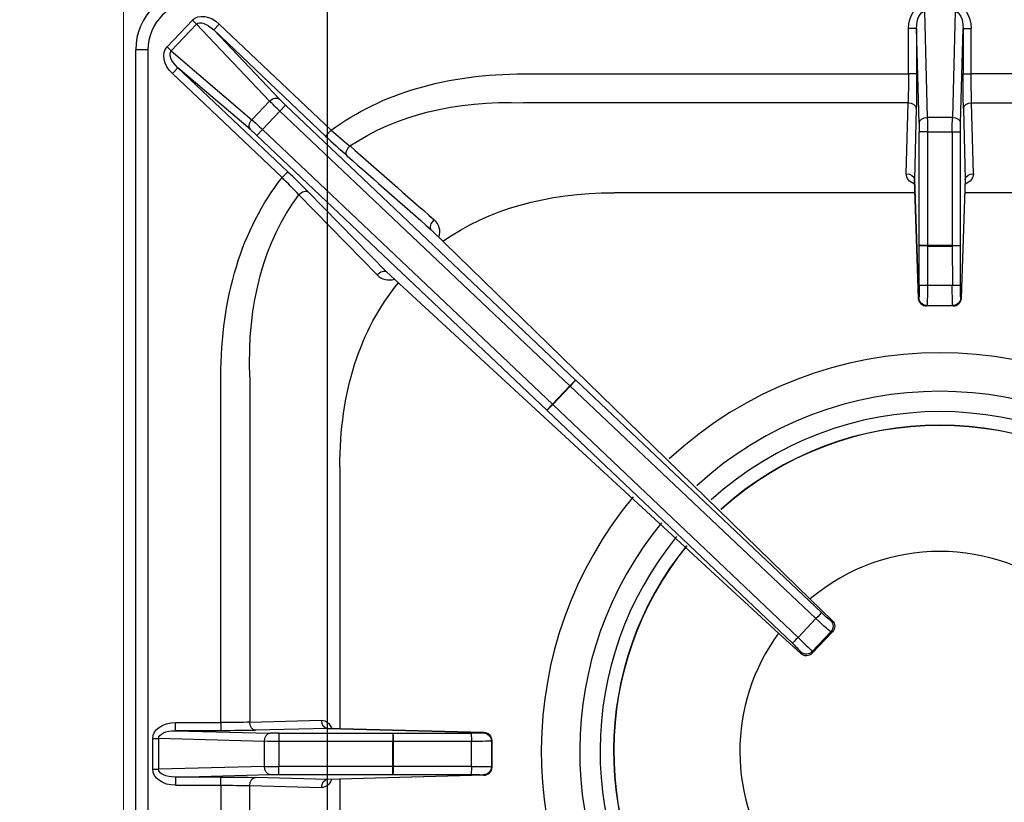
# Model space of a CAD drawing. Units: millimetres. Extents: x -43819 to -41173, y -2420 to 1322.
# Drawn here: x -43295 to -43053, y -743 to -551 of the extents above; entities that cross this region are included whole.
import ezdxf

# ---------------------------------------------------------------- set-up
doc = ezdxf.new("R2010")
doc.units = ezdxf.units.MM
doc.layers.add('QUOTE', color=3, linetype='Continuous')
doc.styles.get("Standard").update_dxf_attribs({"font": 'arial.ttf', "height": 40})
doc.dimstyles.new('ISO-25', dxfattribs={"dimtxt": 40, "dimasz": 8, "dimexe": 1.25, "dimexo": 5, "dimtad": 1, "dimtxsty": 'Standard', "dimcen": 2.5, "dimadec": 0, "dimazin": 0, "dimtfac": 1, "dimtmove": 0, "dimatfit": 3, "dimfxl": 1, "dimarcsym": 0})

# ---------------------------------------------------------------- blocks, each defined once
blk = doc.blocks.new('*D389')
at = {"color": 0, "lineweight": -2}
for p, q in [((-43269.21, -449.23), (-43269.21, -416.47)), ((-43219.21, -834.23), (-43219.21, -416.47)), ((-43261.21, -417.72), (-43227.21, -417.72)), ((-43219.21, -417.72), (-43152.79, -417.72))]:
    blk.add_line(p, q, dxfattribs=at)
at = {"color": 0}
for points in [[(-43261.21, -416.39), (-43261.21, -419.06), (-43269.21, -417.72)], [(-43227.21, -416.39), (-43227.21, -419.06), (-43219.21, -417.72)]]:
    blk.add_solid(points, dxfattribs=at)
at = {"layer": 'Defpoints', "color": 0}
for p in [(-43219.21, -417.72), (-43269.21, -454.23), (-43219.21, -839.23)]:
    blk.add_point(p, dxfattribs=at)
at = {"color": 0, "insert": (-43182, -396.68), "char_height": 40, "attachment_point": 5}
blk.add_mtext('50', dxfattribs=at)
blk = doc.blocks.new('*D413')
at = {"color": 0, "lineweight": -2}
for p, q in [((-43274.21, -454.23), (-43375.31, -454.23)), ((-43374.06, -462.23), (-43374.06, -831.23)), ((-43224.21, -839.23), (-43375.31, -839.23))]:
    blk.add_line(p, q, dxfattribs=at)
at = {"color": 0}
for points in [[(-43375.4, -462.23), (-43372.73, -462.23), (-43374.06, -454.23)], [(-43375.4, -831.23), (-43372.73, -831.23), (-43374.06, -839.23)]]:
    blk.add_solid(points, dxfattribs=at)
at = {"layer": 'Defpoints', "color": 0}
for p in [(-43269.21, -454.23), (-43374.06, -839.23), (-43219.21, -839.23)]:
    blk.add_point(p, dxfattribs=at)
at = {"color": 0, "insert": (-43395.13, -646.73), "char_height": 40, "attachment_point": 5, "rotation": 90}
blk.add_mtext('385', dxfattribs=at)
blk = doc.blocks.new('A$C1C9B11A1')
at = {"layer": 'QUOTE', "color": 0}
for p, q in [((-3.75, 181.29), (-3.07, 155.34)), ((3.75, 181.29), (3.07, 155.34)), ((-189.33, 172.61), (-183.13, 179.16)), ((-182.1, 178.18), (-183.13, 179.16)), ((-182.1, 178.18), (-188.3, 171.64)), ((-164.2, 159.35), (-182.1, 178.18)), ((-177.9, 176.76), (-176.52, 178.21)), ((-150.49, 150.78), (-177.9, 176.76)), ((-177.9, 176.76), (-161.8, 159.82)), ((-176.52, 178.21), (-149.11, 152.23)), ((-5.68, 177.15), (-7.68, 177.15)), ((-7.68, 166.02), (-7.68, 177.15)), ((-5.07, 153.93), (-5.68, 177.15)), ((-5.68, 177.15), (-5.68, 166.02)), ((5.07, 153.93), (5.68, 177.15)), ((5.68, 177.15), (5.68, 166.02)), ((5.68, 177.15), (7.68, 177.15)), ((7.68, 166.02), (7.68, 177.15)), ((-194, 171.88), (-197, 171.88)), ((-197, -169.12), (-197, 171.88)), ((-194, 171.88), (-194, -169.12)), ((-188.3, 171.64), (-189.33, 172.61)), ((-188.3, 171.64), (-168.54, 154.78)), ((-188.03, 166.07), (-186.66, 167.52)), ((-186.66, 167.52), (-159.77, 142.04)), ((-168.88, 152.35), (-186.66, 167.52)), ((-161.15, 140.59), (-188.03, 166.07)), ((-101.9, 166.02), (-7.68, 166.02)), ((-5.68, 166.02), (-7.68, 166.02)), ((5.68, 166.02), (7.68, 166.02)), ((101.9, 166.02), (7.68, 166.02)), ((-168.54, 154.78), (-164.2, 159.35)), ((-161.67, 156.88), (-165.94, 152.38)), ((-161.67, 156.88), (-160.3, 158.33)), ((-90.62, 89.54), (-161.67, 156.88)), ((-160.3, 158.33), (-89.25, 90.99)), ((-7.77, 158.95), (-101.9, 158.95)), ((-8.23, 141.53), (-7.77, 158.95)), ((-5.77, 157.53), (-6.23, 140.12)), ((5.77, 157.53), (6.23, 140.12)), ((7.77, 158.95), (101.9, 158.95)), ((8.23, 141.53), (7.77, 158.95)), ((3.07, 155.34), (-3.07, 155.34)), ((-165.94, 152.38), (-167.31, 150.93)), ((-165.94, 152.38), (-94.89, 85.04)), ((-150.49, 150.78), (-149.11, 152.23)), ((-96.27, 83.59), (-167.31, 150.93)), ((-3.05, 151.8), (-5.05, 151.8)), ((-5.05, 123.92), (-5.05, 151.8)), ((-3.05, 151.8), (3.05, 151.8)), ((-3.05, 151.8), (-3.05, 123.92)), ((3.05, 151.8), (3.05, 123.92)), ((3.05, 151.8), (5.05, 151.8)), ((5.05, 123.92), (5.05, 151.8)), ((-161.15, 140.59), (-159.77, 142.04)), ((-6.23, 140.12), (-5.24, 111.13)), ((-5.24, 111.07), (-6.23, 140.06)), ((6.23, 140.12), (5.24, 111.13)), ((6.23, 140.06), (5.24, 111.07)), ((-137.86, 116.77), (-157.06, 136.38)), ((-154.76, 137.12), (-135.55, 117.52)), ((-6.12, 136.88), (-79.82, 136.88)), ((79.82, 136.88), (6.12, 136.88)), ((-124.61, 127.8), (-31.74, 37.33)), ((-31.74, 37.33), (-124.61, 127.8)), ((-5.06, 114.19), (-5.05, 123.87)), ((-3.05, 123.92), (-5.05, 123.92)), ((-5.05, 123.87), (-5.05, 123.92)), ((-3.05, 123.83), (-3.06, 114.15)), ((3.05, 123.92), (-3.05, 123.92)), ((-3.05, 123.92), (-3.05, 123.83)), ((-3.05, 123.83), (3.05, 123.83)), ((3.05, 123.92), (3.05, 123.83)), ((3.05, 123.92), (5.05, 123.92)), ((3.05, 123.83), (3.06, 114.15)), ((5.05, 123.87), (5.05, 123.92)), ((5.06, 114.19), (5.05, 123.87)), ((-135.55, 117.52), (-39.52, 28.96)), ((-39.53, 28.96), (-135.55, 117.52)), ((3.06, 114.15), (-3.06, 114.15)), ((-5.24, 111.13), (-5.13, 111.24)), ((5.24, 111.13), (5.13, 111.24)), ((-3.13, 109.24), (-3.24, 109.13)), ((3.24, 109.13), (-3.24, 109.13)), ((-3.24, 109.13), (-3.24, 109.13)), ((3.24, 109.13), (-3.24, 109.13)), ((-3.13, 109.24), (3.13, 109.24)), ((3.13, 109.24), (3.24, 109.13)), ((3.24, 109.13), (3.24, 109.13)), ((-176.14, 7.06), (-176.14, 91.77)), ((-169.07, 91.77), (-169.07, 7.15)), ((-94.89, 85.04), (-90.62, 89.54)), ((-90.56, 89.48), (-94.83, 84.98)), ((-89.25, 90.99), (-90.62, 89.54)), ((-90.56, 89.48), (-90.62, 89.54)), ((-30.36, 32.53), (-90.56, 89.48)), ((-89.25, 90.99), (-89.21, 90.96)), ((-89.21, 90.96), (-29.01, 34)), ((-94.89, 85.04), (-96.27, 83.59)), ((-94.89, 85.04), (-94.83, 84.98)), ((-94.83, 84.98), (-34.73, 27.92)), ((-96.23, 83.55), (-96.27, 83.59)), ((-36.13, 26.49), (-96.23, 83.55)), ((-147, 69.7), (-147, 5.53)), ((-26.36, 32.1), (-31.74, 37.33)), ((-34.73, 27.92), (-30.36, 32.53)), ((-26.77, 32.09), (-26.36, 32.1)), ((-39.52, 28.96), (-34.09, 23.95)), ((-26.7, 29.26), (-31.27, 24.43)), ((-31.26, 24.02), (-26.29, 29.27)), ((-26.29, 29.27), (-26.7, 29.26)), ((-26.29, 29.27), (-26.28, 29.27)), ((-34.09, 23.95), (-34.1, 24.36)), ((-31.27, 24.43), (-31.26, 24.02)), ((-31.26, 24.02), (-31.26, 24.02)), ((-169.07, 7.15), (-151.46, 7.61)), ((-187.28, 5.06), (-187.28, 7.06)), ((-187.28, 7.06), (-176.14, 7.06)), ((-176.14, 5.06), (-187.28, 5.06)), ((-187.28, 5.06), (-164.05, 4.45)), ((-176.14, 7.06), (-176.14, 5.06)), ((-150.05, 5.61), (-167.66, 5.15)), ((-111.76, 4.62), (-150.05, 5.61)), ((-149.99, 5.61), (-111.7, 4.62)), ((-192.83, -4.38), (-192.83, 3.13)), ((-192.83, 3.13), (-191.41, 3.13)), ((-191.41, 3.13), (-191.41, -4.38)), ((-165.46, 2.45), (-191.41, 3.13)), ((-165.46, -3.7), (-165.46, 2.45)), ((-161.93, 4.43), (-161.93, 2.43)), ((-161.93, 4.43), (-134.04, 4.43)), ((-161.93, 2.43), (-161.93, -3.68)), ((-134.04, 2.43), (-161.93, 2.43)), ((-134.04, 4.43), (-134.04, 2.43)), ((-134.04, 4.43), (-133.99, 4.43)), ((-134.04, -3.68), (-134.04, 2.43)), ((-133.96, 2.43), (-134.04, 2.43)), ((-133.99, 4.43), (-114.81, 4.43)), ((-114.77, 2.44), (-133.96, 2.43)), ((-133.96, 2.43), (-133.96, -3.68)), ((-114.77, -3.69), (-114.77, 2.44)), ((-111.86, 4.51), (-111.76, 4.62)), ((-109.76, 2.62), (-109.86, 2.51)), ((-109.86, 2.51), (-109.86, -3.76)), ((-109.76, -3.87), (-109.76, 2.62)), ((-109.76, 2.62), (-109.76, 2.62)), ((-109.76, 2.62), (-109.76, -3.87)), ((-192.83, -4.38), (-191.41, -4.38)), ((-165.46, -3.7), (-191.41, -4.38)), ((-134.04, -3.68), (-161.93, -3.68)), ((-161.93, -5.68), (-161.93, -3.68)), ((-133.96, -3.68), (-134.04, -3.68)), ((-134.04, -5.68), (-134.04, -3.68)), ((-114.77, -3.69), (-133.96, -3.68)), ((-109.76, -3.87), (-109.86, -3.76)), ((-109.76, -3.87), (-109.76, -3.87)), ((-187.28, -6.31), (-164.05, -5.7)), ((-176.14, -6.31), (-187.28, -6.31)), ((-187.28, -6.31), (-187.28, -8.31)), ((-176.14, -8.31), (-176.14, -6.31)), ((-150.05, -6.86), (-167.66, -6.4)), ((-161.93, -5.68), (-134.04, -5.68)), ((-111.76, -5.87), (-150.05, -6.86)), ((-111.7, -5.87), (-149.99, -6.86)), ((-147, -6.78), (-147, -70.95)), ((-134.04, -5.68), (-133.99, -5.68)), ((-133.99, -5.68), (-114.81, -5.68)), ((-111.86, -5.76), (-111.76, -5.87)), ((-187.28, -8.31), (-176.14, -8.31)), ((-176.14, -8.31), (-176.14, -93.02)), ((-169.07, -93.02), (-169.07, -8.4)), ((-169.07, -8.4), (-151.46, -8.86))]:
    blk.add_line(p, q, dxfattribs=at)
for centre, radius, start, end in [((-182, 171.88), 15, 90, 180), ((-182, 171.88), 12, 90, 180), ((-73.32, 237.66), 114.21, 228.4185, 231.4423), ((-9.17, 299.6), 205.22, 226.4815, 228.4804), ((-246.29, 53.82), 121.57, 42.7761, 45.5425), ((-291.81, 2.29), 192.25, 44.534, 46.6262), ((-126.12, 127.4), 3.61, 337.8204, 51.6531), ((-134.93, 119.52), 4.02, 223.1431, 288.9602), ((-3.24, 111.13), 2, 181.9545, 270), ((3.24, 111.13), 2, 270, 358.0455), ((0, 0), 97.64, 47.2112, 132.7888), ((0, 0), 88.22, 47.5279, 132.4721), ((0, 0), 83.24, 47.7243, 132.2757), ((0, 0), 79.94, 47.8678, 132.1322), ((0, 0), 79.87, 47.8713, 132.1287), ((0, 0), 97.64, 140.2813, 219.0478), ((0, 0), 88.22, 140.598, 218.731), ((0, 0), 83.24, 140.7945, 218.5345), ((0, 0), 79.94, 140.9379, 218.391), ((0, 0), 79.87, 140.9414, 218.3875), ((0, 0), 49, 49.6309, 130.3691), ((0, 0), 49, 143.7674, 216.6469), ((-111.76, 2.62), 2, 0, 88.5157), ((-111.76, -3.87), 2, 271.4843, 0)]:
    blk.add_arc(centre, radius, start, end, dxfattribs=at)
at = {"layer": 'QUOTE', "color": 0, "extrusion": (0, 0, -1)}
for centre, major_axis, ratio, start_param, end_param in [((-3.68, 177.05), (0.15, -5.66), 0.706986, 1.607818, 3.160104), ((-3.68, 177.05), (0.11, -4.24), 0.47127, 1.607818, 3.160104), ((3.68, 177.05), (-0.15, -5.66), 0.706986, 3.123082, 4.675367), ((3.68, 177.05), (-0.11, -4.24), 0.47127, 3.123082, 4.675367), ((-179.13, 175.16), (3.9, -4.1), 0.706622, 3.104577, 4.638358), ((-179.13, 175.16), (2.93, -3.08), 0.470866, 3.104577, 4.638358), ((-185.12, 168.83), (4.31, -3.67), 0.706622, 1.644827, 3.178608), ((-185.12, 168.83), (3.23, -2.76), 0.470866, 1.644827, 3.178608), ((-27.65, 17.52), (128.6, -128.6), 0.57735, 3.23089, 3.665191), ((-8, 166.02), (0, -10), 0.031423, 4.712389, 5.497787), ((-6, 166.02), (0, -12), 0.026186, 4.712389, 5.497787), ((6, 166.02), (0, -12), 0.026186, 0.785398, 1.570796), ((8, 166.02), (0, -10), 0.031423, 0.785398, 1.570796), ((-163.18, 158.37), (-1.45, -1.38), 0.706622, 1.533781, 3.067562), ((-161.56, 156.99), (-3.63, 3.44), 0.031445, 4.712389, 5.497787), ((-160.19, 158.44), (-2.18, 2.06), 0.052408, 4.712389, 5.497787), ((-27.65, 17.52), (-124.52, 124.52), 0.539491, 0.104206, 0.523599), ((-7.77, 157.53), (2, -0.05), 0.706986, 4.693878, 6.246163), ((7.77, 157.53), (-2, -0.05), 0.706986, 0.037022, 1.589307), ((-167.51, 153.8), (1.3, 1.52), 0.706622, 3.215624, 4.749405), ((-166.05, 152.26), (-3.63, 3.44), 0.031445, 0.785398, 1.570796), ((-3.07, 153.93), (2, 0.05), 0.706986, 3.178615, 4.7309), ((-3.13, 151.8), (0, 5), 0.015712, 0.785398, 1.570796), ((3.13, 151.8), (0, 5), 0.015712, 4.712389, 5.497787), ((3.07, 153.93), (-2, 0.05), 0.706986, 1.552285, 3.104571), ((-167.42, 150.81), (2.18, -2.06), 0.052408, 3.926991, 4.712389), ((-5.13, 151.8), (0, 3), 0.026186, 0.785398, 1.570796), ((5.13, 151.8), (0, -3), 0.026186, 1.570796, 2.356194), ((-143.84, 147.39), (1.32, 1.5), 0.572128, 3.205448, 4.853018), ((-192.02, 181.9), (1098.82, -964.75), 0.004205, 4.751957, 4.770756), ((-193.4, 180.45), (1097.36, -966.11), 0.004068, 4.752733, 4.771531), ((-27.65, 17.52), (128.6, -128.6), 0.57735, 2.617994, 3.071246), ((-4.23, 141.49), (4, 0.02), 0.713042, 2.086877, 3.163091), ((-8.23, 140.12), (2, -0.05), 0.706986, 4.693878, 6.246163), ((4.23, 141.49), (-4, 0.02), 0.713042, 3.120094, 4.196308), ((8.23, 140.12), (-2, -0.05), 0.706986, 0.037022, 1.589307), ((-27.65, 17.52), (-124.52, 124.52), 0.539491, 5.759587, 6.20451), ((-156.13, 135.67), (1.43, 1.4), 0.576793, 4.627816, 6.219074), ((-12.65, 2.52), (116.35, -116.35), 0.57735, 3.241441, 3.665191), ((-123.24, 129.25), (1.32, 1.5), 0.571321, 3.205404, 4.871747), ((-3.05, 123.87), (2, 0), 0.017452, 1.570788, 3.115409), ((3.05, 123.87), (-2, 0), 0.017452, 3.167777, 4.712397), ((-136.93, 116.07), (1.43, 1.4), 0.576772, 4.624791, 6.219075), ((-12.65, 2.52), (116.35, -116.35), 0.57735, 2.617994, 3.084336), ((-5.13, 114.24), (0, -3), 0.026186, 4.729842, 6.257005), ((-3.06, 114.19), (2, 0), 0.017452, 1.570788, 3.115409), ((-3.13, 114.24), (0, -5), 0.015712, 4.729842, 6.257005), ((3.06, 114.19), (-2, 0), 0.017452, 3.167777, 4.712397), ((3.13, 114.24), (0, -5), 0.015712, 0.02618, 1.553343), ((5.13, 114.24), (0, -3), 0.026186, 0.02618, 1.553343), ((-3.24, 111.13), (2, 0.07), 0.793171, 3.141593, 3.184589), ((-3.24, 111.13), (1.41, -1.41), 0.999315, 0.785741, 2.355852), ((-3.13, 111.24), (1.41, -1.41), 0.999315, 0.785741, 2.355852), ((3.13, 111.24), (-1.41, -1.41), 0.999315, 3.927333, 5.497445), ((3.24, 111.13), (-1.41, -1.41), 0.999315, 3.927333, 5.497445), ((3.24, 111.13), (-2, 0.07), 0.793171, 3.098596, 3.141593), ((-90.59, 89.51), (1.37, 1.45), 0.017452, 0.052368, 1.570812), ((-94.85, 85), (1.38, 1.45), 0.017452, 1.57078, 3.089225), ((-30.38, 32.55), (1.37, 1.45), 0.017452, 0.052368, 1.570812), ((-28.94, 34.15), (2.18, -2.06), 0.052408, 0.05236, 1.553343), ((-30.31, 32.7), (3.63, -3.44), 0.031445, 0.05236, 1.553343), ((-28.15, 30.64), (-0.05, 2), 0.997265, 0.786768, 2.354825), ((-27.74, 30.65), (-0.05, 2), 0.997265, 0.786768, 2.354825), ((-27.74, 30.65), (-1.4, -1.43), 0.252361, 3.08748, 3.141593), ((-34.76, 27.94), (-1.38, -1.45), 0.017452, 4.712373, 6.230817), ((-34.9, 27.86), (3.63, -3.44), 0.031445, 4.729842, 6.230825), ((-36.28, 26.41), (2.18, -2.06), 0.052408, 4.729842, 6.230825), ((-32.72, 25.81), (-2, -0.05), 0.997265, 3.92836, 5.496418), ((-32.71, 25.4), (-2, -0.05), 0.997265, 3.92836, 5.496418), ((-32.71, 25.4), (1.36, 1.47), 0.252361, 3.141593, 3.195706), ((-151.41, 3.61), (0, -4), 0.706997, 3.123178, 4.196597), ((-150.05, 7.61), (-0.05, 2), 0.706986, 3.178615, 4.7309), ((-187.17, 3.06), (5.66, -0.15), 0.706986, 3.123082, 4.675367), ((-187.17, 3.06), (4.24, -0.11), 0.47127, 3.123082, 4.675367), ((-176.14, 7.37), (-10, 0), 0.031423, 3.926991, 4.712389), ((-176.14, 5.37), (12, 0), 0.026186, 0.785398, 1.570796), ((-167.66, 7.15), (-0.05, 2), 0.706986, 3.178615, 4.7309), ((-164.05, 2.45), (0.05, 2), 0.706986, 4.693878, 6.246163), ((-161.93, 2.51), (-5, 0), 0.015712, 4.712389, 5.497787), ((-161.93, 4.5), (-3, 0), 0.026186, 4.712389, 5.497787), ((-133.99, 2.43), (0, 2), 0.017452, 0.026184, 1.570804), ((-114.86, 4.51), (3, 0), 0.026186, 0.02618, 1.553343), ((-114.81, 2.44), (0, 2), 0.017452, 0.026184, 1.570804), ((-114.86, 2.51), (5, 0), 0.015712, 0.02618, 1.553343), ((-111.86, 2.51), (1.41, -1.41), 0.999315, 3.927333, 5.497445), ((-111.76, 2.62), (-0.05, -2), 0.703255, 3.104764, 3.141593), ((-111.76, 2.62), (1.41, -1.41), 0.999315, 3.927333, 5.497445), ((-187.17, -4.31), (5.66, 0.15), 0.706986, 1.607818, 3.160104), ((-187.17, -4.31), (4.24, 0.11), 0.47127, 1.607818, 3.160104), ((-161.93, -3.76), (-5, 0), 0.015712, 0.785398, 1.570796), ((-164.05, -3.7), (0.05, -2), 0.706986, 0.037022, 1.589307), ((-133.99, -3.68), (0, -2), 0.017452, 4.712381, 6.257001), ((-114.81, -3.69), (0, -2), 0.017452, 4.712381, 6.257001), ((-114.86, -3.76), (5, 0), 0.015712, 4.729842, 6.257005), ((-111.86, -3.76), (1.41, 1.41), 0.999315, 0.785741, 2.355852), ((-111.76, -3.87), (1.41, 1.41), 0.999315, 0.785741, 2.355852), ((-176.14, -6.62), (12, 0), 0.026186, 4.712389, 5.497787), ((-167.66, -8.4), (-0.05, -2), 0.706986, 1.552285, 3.104571), ((-161.93, -5.75), (-3, 0), 0.026186, 0.785398, 1.570796), ((-151.41, -4.86), (0, 4), 0.706997, 2.086588, 3.160007), ((-150.05, -8.86), (-0.05, -2), 0.706986, 1.552285, 3.104571), ((-114.86, -5.76), (3, 0), 0.026186, 4.729842, 6.257005), ((-111.76, -3.87), (-0.05, 2), 0.703255, 3.141593, 3.178421), ((-176.14, -8.62), (-10, 0), 0.031423, 1.570796, 2.356194)]:
    blk.add_ellipse(centre, major_axis=major_axis, ratio=ratio, start_param=start_param, end_param=end_param, dxfattribs=at)

msp = doc.modelspace()

# ---------------------------------------------------------------- linework, layer by layer
at = {"color": 7, "linetype": 'Continuous', "lineweight": 15}
msp.add_line((-43269.21, -454.23), (-43269.21, -1354.23), dxfattribs=at)

# ---------------------------------------------------------------- block references
msp.add_blockref('A$C1C9B11A1', (-43069.21, -730.11))

# ---------------------------------------------------------------- dimensions: what is measured, and where the dimension line sits
at = {"color": 3}
dim = msp.add_linear_dim(base=(-43219.21, -417.72), p1=(-43269.21, -454.23), p2=(-43219.21, -839.23), dimstyle='ISO-25', override={"dimtxt": 30, "dimdec": 0}, dxfattribs=at)
dim.commit()
dim.dimension.update_dxf_attribs({"geometry": '*D389', "text_midpoint": (-43182, -396.68)})
dim = msp.add_linear_dim(base=(-43374.06, -839.23), p1=(-43269.21, -454.23), p2=(-43219.21, -839.23), angle=270, dimstyle='ISO-25', override={"dimtxt": 30, "dimdec": 0}, dxfattribs=at)
dim.commit()
dim.dimension.update_dxf_attribs({"geometry": '*D413', "text_midpoint": (-43395.13, -646.73)})

doc.saveas('drawing.dxf')
